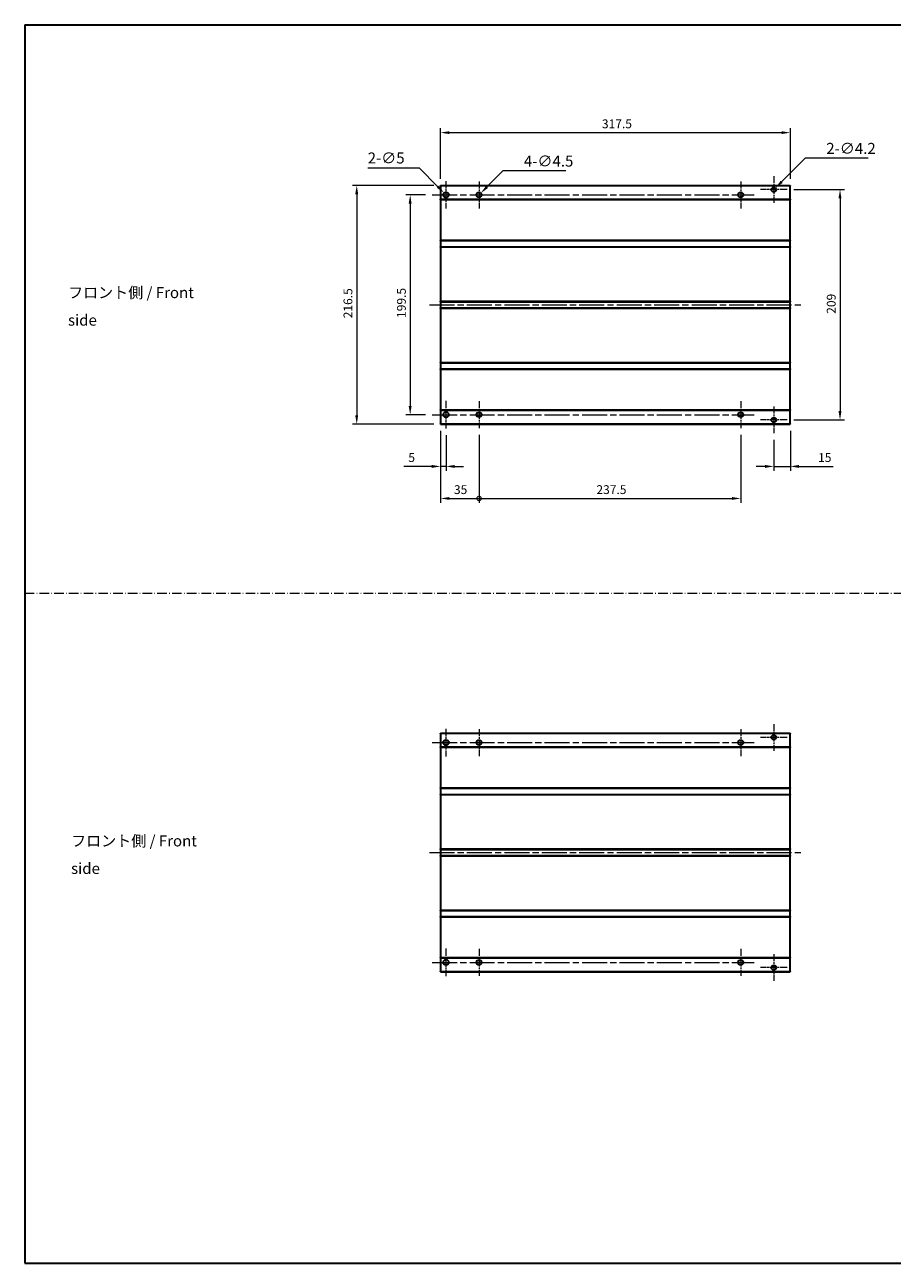
# Model space of a CAD drawing. Units: millimetres. Extents: x 58 to 11467, y 32 to 1437.
# Drawn here: x 4780 to 5567, y 32 to 1156 of the extents above; entities that cross this region are included whole.
import ezdxf

# ---------------------------------------------------------------- set-up
doc = ezdxf.new("R2010")
doc.units = ezdxf.units.MM
doc.header["$LTSCALE"] = 4
doc.linetypes.add('CHAIN', pattern=[0.3543, 0.2362, -0.0295, 0.0591, -0.0295])
doc.linetypes.add('DASH_DOT', pattern=[0.37, 0.24, -0.06, 0.01, -0.06])
doc.layers.get('Defpoints').update_dxf_attribs({"lineweight": 25})
for name, color, linetype, lineweight in [('Border (ISO)', 7, 'Continuous', 35), ('Center Mark (ISO)', 131, 'Continuous', 18), ('Centerline (ISO)', 131, 'Continuous', 18), ('Dimension (ISO)', 7, 'Continuous', 18), ('Dimension (ISO) @ 1', 7, 'Continuous', 18), ('Sketch Geometry (ISO)', 7, 'Continuous', 18), ('Symbol (ISO)', 7, 'Continuous', 18), ('Visible (ISO)', 7, 'Continuous', 35), ('Visible Narrow (ISO)', 7, 'Continuous', 25)]:
    doc.layers.add(name, color=color, linetype=linetype, lineweight=lineweight)
doc.styles.add('Note Text (TK)', font='txt')
doc.dimstyles.new('Default - Method 1b (TK)', dxfattribs={"dimscale": 4, "dimtxt": 2.5, "dimasz": 2.5, "dimexe": 1, "dimexo": 1.5, "dimgap": 1, "dimtad": 1, "dimtoh": 1, "dimrnd": 1e-08, "dimdsep": 46, "dimtxsty": 'Note Text (TK)', "dimcen": 0.09, "dimdle": 5, "dimclrd": 100, "dimclre": 100, "dimclrt": 7, "dimadec": 1, "dimazin": 1, "dimtfac": 1, "dimtmove": 0, "dimatfit": 3, "dimfxl": 1, "dimtolj": 1, "dimlwd": -1, "dimlwe": -1, "dimarcsym": 0})

# ---------------------------------------------------------------- blocks, each defined once
blk = doc.blocks.new('図面枠 tk図枠')
at = {"layer": 'Border (ISO)'}
for p, q in [((14.5, 289), (405.5, 289)), ((14.5, 289), (14.5, 8)), ((405.5, 289), (405.5, 8)), ((14.5, 8), (405.5, 8))]:
    blk.add_line(p, q, dxfattribs=at)
blk = doc.blocks.new('*D261')
at = {"layer": 'Defpoints', "color": 0}
for p in [(5149.8, 1001.6), (5129.8, 802.1), (5149.8, 802.1)]:
    blk.add_point(p, dxfattribs=at)
at = {"layer": 'Dimension (ISO)', "color": 100}
for p, q in [((5143.8, 1001.6), (5125.8, 1001.6)), ((5129.8, 993.6), (5129.8, 810.1)), ((5143.8, 802.1), (5125.8, 802.1))]:
    blk.add_line(p, q, dxfattribs=at)
for points in [[(5128.4, 993.6), (5131.1, 993.6), (5129.8, 1001.6)], [(5128.4, 810.1), (5131.1, 810.1), (5129.8, 802.1)]]:
    blk.add_solid(points, dxfattribs=at)
at = {"layer": 'Dimension (ISO)', "color": 7, "insert": (5121.8, 889.9), "char_height": 8, "attachment_point": 4, "rotation": 90, "style": 'Note Text (TK)'}
blk.add_mtext('\\A1;199.5', dxfattribs=at)
blk = doc.blocks.new('*D260')
at = {"layer": 'Defpoints', "color": 0}
for p in [(5157.3, 1010.1), (5081.3, 793.6), (5157.3, 793.6)]:
    blk.add_point(p, dxfattribs=at)
at = {"layer": 'Dimension (ISO)', "color": 100}
for p, q in [((5151.3, 1010.1), (5077.3, 1010.1)), ((5081.3, 1002.1), (5081.3, 801.6)), ((5151.3, 793.6), (5077.3, 793.6))]:
    blk.add_line(p, q, dxfattribs=at)
for points in [[(5079.9, 1002.1), (5082.6, 1002.1), (5081.3, 1010.1)], [(5079.9, 801.6), (5082.6, 801.6), (5081.3, 793.6)]]:
    blk.add_solid(points, dxfattribs=at)
at = {"layer": 'Dimension (ISO)', "color": 7, "insert": (5073.3, 889.6), "char_height": 8, "attachment_point": 4, "rotation": 90, "style": 'Note Text (TK)'}
blk.add_mtext('\\A1;216.5', dxfattribs=at)
blk = doc.blocks.new('_DotSmall')
at = {"color": 0, "linetype": 'ByBlock', "const_width": 0.5}
blk.add_lwpolyline([(-0.0625, 0, 1), (0.0625, 0, 1)], format="xyb", close=True, dxfattribs=at)
blk = doc.blocks.new('*D259')
at = {"layer": 'Defpoints', "color": 0}
for p in [(5157.3, 793.6), (5192.3, 789.9), (5192.3, 726.1)]:
    blk.add_point(p, dxfattribs=at)
at = {"layer": 'Dimension (ISO)', "color": 100}
for p, q in [((5157.3, 787.6), (5157.3, 722.1)), ((5192.3, 783.9), (5192.3, 722.1)), ((5165.3, 726.1), (5192.3, 726.1))]:
    blk.add_line(p, q, dxfattribs=at)
blk.add_solid([(5165.3, 727.4), (5165.3, 724.8), (5157.3, 726.1)], dxfattribs=at)
at = {"layer": 'Dimension (ISO)', "color": 100, "xscale": 8, "yscale": 8, "zscale": 8}
blk.add_blockref('_DotSmall', (5192.3, 726.1), dxfattribs=at)
at = {"layer": 'Dimension (ISO)', "color": 7, "insert": (5169.5, 734.1), "char_height": 8, "attachment_point": 4, "style": 'Note Text (TK)'}
blk.add_mtext('\\A1;35', dxfattribs=at)
blk = doc.blocks.new('*D258')
at = {"layer": 'Defpoints', "color": 0}
for p in [(5192.3, 789.9), (5429.8, 789.9), (5429.8, 726.1)]:
    blk.add_point(p, dxfattribs=at)
at = {"layer": 'Dimension (ISO)', "color": 100}
for p, q in [((5192.3, 783.9), (5192.3, 722.1)), ((5429.8, 783.9), (5429.8, 722.1)), ((5192.3, 726.1), (5421.8, 726.1))]:
    blk.add_line(p, q, dxfattribs=at)
blk.add_solid([(5421.8, 727.4), (5421.8, 724.8), (5429.8, 726.1)], dxfattribs=at)
at = {"layer": 'Dimension (ISO)', "color": 100, "xscale": 8, "yscale": 8, "zscale": 8, "rotation": 180}
blk.add_blockref('_DotSmall', (5192.3, 726.1), dxfattribs=at)
at = {"layer": 'Dimension (ISO)', "color": 7, "insert": (5298.8, 734.1), "char_height": 8, "attachment_point": 4, "style": 'Note Text (TK)'}
blk.add_mtext('\\A1;237.5', dxfattribs=at)
blk = doc.blocks.new('*D257')
at = {"layer": 'Defpoints', "color": 0}
for p in [(5157.3, 793.6), (5162.3, 789.6), (5162.3, 755.2)]:
    blk.add_point(p, dxfattribs=at)
at = {"layer": 'Dimension (ISO)', "color": 100}
for p, q in [((5157.3, 787.6), (5157.3, 751.2)), ((5162.3, 783.6), (5162.3, 751.2)), ((5149.3, 755.2), (5124.1, 755.2)), ((5162.3, 755.2), (5157.3, 755.2)), ((5170.3, 755.2), (5178.3, 755.2))]:
    blk.add_line(p, q, dxfattribs=at)
for points in [[(5149.3, 756.5), (5149.3, 753.8), (5157.3, 755.2)], [(5170.3, 756.5), (5170.3, 753.8), (5162.3, 755.2)]]:
    blk.add_solid(points, dxfattribs=at)
at = {"layer": 'Dimension (ISO)', "color": 7, "insert": (5128.1, 763.2), "char_height": 8, "attachment_point": 4, "style": 'Note Text (TK)'}
blk.add_mtext('\\A1;5', dxfattribs=at)
blk = doc.blocks.new('*D256')
at = {"layer": 'Defpoints', "color": 0}
for p in [(5474.8, 793.6), (5459.8, 785.3), (5474.8, 755.2)]:
    blk.add_point(p, dxfattribs=at)
at = {"layer": 'Dimension (ISO)', "color": 100}
for p, q in [((5474.8, 787.6), (5474.8, 751.2)), ((5459.8, 779.3), (5459.8, 751.2)), ((5451.8, 755.2), (5443.8, 755.2)), ((5459.8, 755.2), (5474.8, 755.2)), ((5482.8, 755.2), (5513.8, 755.2))]:
    blk.add_line(p, q, dxfattribs=at)
for points in [[(5451.8, 756.5), (5451.8, 753.8), (5459.8, 755.2)], [(5482.8, 756.5), (5482.8, 753.8), (5474.8, 755.2)]]:
    blk.add_solid(points, dxfattribs=at)
at = {"layer": 'Dimension (ISO)', "color": 7, "insert": (5500, 763.2), "char_height": 8, "attachment_point": 4, "style": 'Note Text (TK)'}
blk.add_mtext('\\A1;15', dxfattribs=at)
blk = doc.blocks.new('*D255')
at = {"layer": 'Defpoints', "color": 0}
for p in [(5471.9, 1006.4), (5471.9, 797.4), (5519.9, 797.4)]:
    blk.add_point(p, dxfattribs=at)
at = {"layer": 'Dimension (ISO)', "color": 100}
for p, q in [((5477.9, 1006.4), (5523.9, 1006.4)), ((5519.9, 998.4), (5519.9, 805.4)), ((5477.9, 797.4), (5523.9, 797.4))]:
    blk.add_line(p, q, dxfattribs=at)
for points in [[(5518.5, 998.4), (5521.2, 998.4), (5519.9, 1006.4)], [(5518.5, 805.4), (5521.2, 805.4), (5519.9, 797.4)]]:
    blk.add_solid(points, dxfattribs=at)
at = {"layer": 'Dimension (ISO)', "color": 7, "insert": (5511.9, 893.7), "char_height": 8, "attachment_point": 4, "rotation": 90, "style": 'Note Text (TK)'}
blk.add_mtext('\\A1;209', dxfattribs=at)
blk = doc.blocks.new('*D254')
at = {"layer": 'Defpoints', "color": 0}
for p in [(5474.8, 1058.1), (5157.3, 1010.1), (5474.8, 1010.1)]:
    blk.add_point(p, dxfattribs=at)
at = {"layer": 'Dimension (ISO)', "color": 100}
for p, q in [((5157.3, 1016.1), (5157.3, 1062.1)), ((5165.3, 1058.1), (5466.8, 1058.1)), ((5474.8, 1016.1), (5474.8, 1062.1))]:
    blk.add_line(p, q, dxfattribs=at)
for points in [[(5165.3, 1059.4), (5165.3, 1056.8), (5157.3, 1058.1)], [(5466.8, 1059.4), (5466.8, 1056.8), (5474.8, 1058.1)]]:
    blk.add_solid(points, dxfattribs=at)
at = {"layer": 'Dimension (ISO)', "color": 7, "insert": (5303.8, 1066.1), "char_height": 8, "attachment_point": 4, "style": 'Note Text (TK)'}
blk.add_mtext('\\A1;317.5', dxfattribs=at)
blk = doc.blocks.new('*D253')
at = {"layer": 'Defpoints', "color": 0}
for p in [(5160.5, 1003.4), (5164, 999.8)]:
    blk.add_point(p, dxfattribs=at)
at = {"layer": 'Dimension (ISO)', "color": 100}
for p, q in [((5091.2, 1026.1), (5137.8, 1026.1)), ((5137.8, 1026.1), (5154.9, 1009)), ((5161.9, 1001.6), (5162.6, 1001.6)), ((5162.3, 1001.2), (5162.3, 1002))]:
    blk.add_line(p, q, dxfattribs=at)
blk.add_solid([(5155.8, 1010), (5153.9, 1008.1), (5160.5, 1003.4)], dxfattribs=at)
at = {"layer": 'Dimension (ISO)', "color": 7, "insert": (5091.2, 1035.1), "char_height": 8, "attachment_point": 4, "style": 'Note Text (TK)'}
blk.add_mtext('\\A1;\\fＭＳ Ｐゴシック|b0|i0;\\H10.0000;2-∅5', dxfattribs=at)
blk = doc.blocks.new('*D252')
at = {"layer": 'Defpoints', "color": 0}
for p in [(5193.9, 1003.2), (5190.7, 1000)]:
    blk.add_point(p, dxfattribs=at)
at = {"layer": 'Dimension (ISO)', "color": 100}
for p, q in [((5214, 1023.3), (5199.5, 1008.8)), ((5271.1, 1023.3), (5214, 1023.3)), ((5191.9, 1001.6), (5192.6, 1001.6)), ((5192.3, 1001.2), (5192.3, 1002))]:
    blk.add_line(p, q, dxfattribs=at)
blk.add_solid([(5198.6, 1009.8), (5200.5, 1007.9), (5193.9, 1003.2)], dxfattribs=at)
at = {"layer": 'Dimension (ISO)', "color": 7, "insert": (5233, 1032.3), "char_height": 8, "attachment_point": 4, "style": 'Note Text (TK)'}
blk.add_mtext('\\A1;\\fＭＳ Ｐゴシック|b0|i0;\\H10.0000;4-∅4.5', dxfattribs=at)
blk = doc.blocks.new('*D251')
at = {"layer": 'Defpoints', "color": 0}
for p in [(5458.3, 1004.9), (5461.3, 1007.8)]:
    blk.add_point(p, dxfattribs=at)
at = {"layer": 'Dimension (ISO)', "color": 100}
for p, q in [((5488.3, 1034.8), (5466.9, 1013.5)), ((5545.3, 1034.8), (5488.3, 1034.8)), ((5459.4, 1006.4), (5460.1, 1006.4)), ((5459.8, 1006), (5459.8, 1006.7))]:
    blk.add_line(p, q, dxfattribs=at)
blk.add_solid([(5466, 1014.4), (5467.9, 1012.6), (5461.3, 1007.8)], dxfattribs=at)
at = {"layer": 'Dimension (ISO)', "color": 7, "insert": (5507.4, 1043.8), "char_height": 8, "attachment_point": 4, "style": 'Note Text (TK)'}
blk.add_mtext('\\A1;\\fＭＳ Ｐゴシック|b0|i0;\\H10.0000;2-∅4.2', dxfattribs=at)

msp = doc.modelspace()

# ---------------------------------------------------------------- linework, layer by layer
at = {"layer": 'Center Mark (ISO)', "linetype": 'CHAIN', "ltscale": 6.944946}
for p, q in [((5162.2755, 1014.1012), (5162.2755, 989.1012)), ((5162.2755, 814.6012), (5162.2755, 789.6012)), ((5162.2755, 517.0389), (5162.2755, 492.0389)), ((5162.2755, 317.5389), (5162.2755, 292.5389))]:
    msp.add_line(p, q, dxfattribs=at)
at = {"layer": 'Center Mark (ISO)', "linetype": 'CHAIN', "ltscale": 6.806046}
for p, q in [((5192.2755, 1013.8512), (5192.2755, 989.3512)), ((5429.7755, 1013.8512), (5429.7755, 989.3512)), ((5192.2755, 814.3512), (5192.2755, 789.8512)), ((5429.7755, 814.3512), (5429.7755, 789.8512)), ((5192.2755, 516.7889), (5192.2755, 492.2889)), ((5429.7755, 516.7889), (5429.7755, 492.2889)), ((5192.2755, 317.2889), (5192.2755, 292.7889)), ((5429.7755, 317.2889), (5429.7755, 292.7889))]:
    msp.add_line(p, q, dxfattribs=at)
at = {"layer": 'Center Mark (ISO)', "linetype": 'CHAIN', "ltscale": 6.722705}
for p, q in [((5459.7755, 1018.4512), (5459.7755, 994.2512)), ((5471.8755, 1006.3512), (5447.6755, 1006.3512)), ((5459.7755, 809.4512), (5459.7755, 785.2512)), ((5471.8755, 797.3512), (5447.6755, 797.3512)), ((5459.7755, 521.3889), (5459.7755, 497.1889)), ((5471.8755, 509.2889), (5447.6755, 509.2889)), ((5459.7755, 312.3889), (5459.7755, 288.1889)), ((5471.8755, 300.2889), (5447.6755, 300.2889))]:
    msp.add_line(p, q, dxfattribs=at)
at = {"layer": 'Centerline (ISO)', "linetype": 'CHAIN', "ltscale": 23.990969}
for p, q in [((5149.7755, 1001.6012), (5442.0255, 1001.6012)), ((5147.2755, 901.8512), (5484.7755, 901.8512)), ((5149.7755, 802.1012), (5442.0255, 802.1012)), ((5149.7755, 504.5389), (5442.0255, 504.5389)), ((5147.2755, 404.7889), (5484.7755, 404.7889)), ((5149.7755, 305.0389), (5442.0255, 305.0389))]:
    msp.add_line(p, q, dxfattribs=at)
at = {"layer": 'Sketch Geometry (ISO)', "color": 4, "linetype": 'DASH_DOT', "lineweight": 18, "ltscale": 9.032109}
msp.add_line((4780.0001, 640.2096), (6344.0001, 640.2096), dxfattribs=at)
at = {"layer": 'Visible (ISO)'}
for p, q in [((5157.2755, 1010.1012), (5474.7755, 1010.1012)), ((5157.2755, 1009.8012), (5157.2755, 1010.1012)), ((5157.2755, 1009.8012), (5157.2755, 997.6012)), ((5474.7755, 1010.1012), (5474.7755, 1009.8012)), ((5474.7755, 997.6012), (5474.7755, 1009.8012)), ((5157.2755, 997.1012), (5157.2755, 997.6012)), ((5157.2755, 997.6012), (5474.7755, 997.6012)), ((5157.2755, 997.1012), (5157.2755, 960.6012)), ((5474.7755, 997.6012), (5474.7755, 997.1012)), ((5474.7755, 960.6012), (5474.7755, 997.1012)), ((5157.2755, 960.1012), (5157.2755, 960.6012)), ((5157.2755, 960.1012), (5157.2755, 954.6012)), ((5157.2755, 960.1012), (5474.7755, 960.1012)), ((5474.7755, 960.6012), (5474.7755, 960.1012)), ((5474.7755, 954.6012), (5474.7755, 960.1012)), ((5157.2755, 954.6012), (5474.7755, 954.6012)), ((5157.2755, 954.1012), (5157.2755, 954.6012)), ((5157.2755, 954.1012), (5157.2755, 905.1012)), ((5474.7755, 954.6012), (5474.7755, 954.1012)), ((5474.7755, 905.1012), (5474.7755, 954.1012)), ((5157.2755, 904.6012), (5157.2755, 905.1012)), ((5157.2755, 904.6012), (5157.2755, 899.1012)), ((5157.2755, 904.6012), (5474.7755, 904.6012)), ((5474.7755, 905.1012), (5474.7755, 904.6012)), ((5474.7755, 899.1012), (5474.7755, 904.6012)), ((5157.2755, 899.1012), (5474.7755, 899.1012)), ((5157.2755, 898.6012), (5157.2755, 899.1012)), ((5157.2755, 898.6012), (5157.2755, 849.6012)), ((5474.7755, 899.1012), (5474.7755, 898.6012)), ((5474.7755, 849.6012), (5474.7755, 898.6012)), ((5157.2755, 849.1012), (5157.2755, 849.6012)), ((5157.2755, 849.1012), (5157.2755, 843.6012)), ((5157.2755, 849.1012), (5474.7755, 849.1012)), ((5157.2755, 843.6012), (5474.7755, 843.6012)), ((5157.2755, 843.1012), (5157.2755, 843.6012)), ((5157.2755, 843.1012), (5157.2755, 806.6012)), ((5474.7755, 849.6012), (5474.7755, 849.1012)), ((5474.7755, 843.6012), (5474.7755, 849.1012)), ((5474.7755, 843.6012), (5474.7755, 843.1012)), ((5474.7755, 806.6012), (5474.7755, 843.1012)), ((5157.2755, 806.1012), (5157.2755, 806.6012)), ((5157.2755, 806.1012), (5157.2755, 793.9012)), ((5157.2755, 806.1012), (5474.7755, 806.1012)), ((5474.7755, 806.6012), (5474.7755, 806.1012)), ((5474.7755, 793.9012), (5474.7755, 806.1012)), ((5157.2755, 793.6012), (5157.2755, 793.9012)), ((5157.2755, 793.6012), (5474.7755, 793.6012)), ((5474.7755, 793.9012), (5474.7755, 793.6012)), ((5157.2755, 513.0389), (5474.7755, 513.0389)), ((5157.2755, 512.7389), (5157.2755, 513.0389)), ((5157.2755, 512.7389), (5157.2755, 500.5389)), ((5474.7755, 513.0389), (5474.7755, 512.7389)), ((5474.7755, 500.5389), (5474.7755, 512.7389)), ((5157.2755, 500.0389), (5157.2755, 500.5389)), ((5157.2755, 500.5389), (5474.7755, 500.5389)), ((5157.2755, 500.0389), (5157.2755, 463.5389)), ((5474.7755, 500.5389), (5474.7755, 500.0389)), ((5474.7755, 463.5389), (5474.7755, 500.0389)), ((5157.2755, 463.0389), (5157.2755, 463.5389)), ((5157.2755, 463.0389), (5157.2755, 457.5389)), ((5157.2755, 463.0389), (5474.7755, 463.0389)), ((5474.7755, 463.5389), (5474.7755, 463.0389)), ((5474.7755, 457.5389), (5474.7755, 463.0389)), ((5157.2755, 457.5389), (5474.7755, 457.5389)), ((5157.2755, 457.0389), (5157.2755, 457.5389)), ((5157.2755, 457.0389), (5157.2755, 408.0389)), ((5474.7755, 457.5389), (5474.7755, 457.0389)), ((5474.7755, 408.0389), (5474.7755, 457.0389)), ((5157.2755, 407.5389), (5157.2755, 408.0389)), ((5157.2755, 407.5389), (5157.2755, 402.0389)), ((5157.2755, 407.5389), (5474.7755, 407.5389)), ((5474.7755, 408.0389), (5474.7755, 407.5389)), ((5474.7755, 402.0389), (5474.7755, 407.5389)), ((5157.2755, 402.0389), (5474.7755, 402.0389)), ((5157.2755, 401.5389), (5157.2755, 402.0389)), ((5157.2755, 401.5389), (5157.2755, 352.5389)), ((5474.7755, 402.0389), (5474.7755, 401.5389)), ((5474.7755, 352.5389), (5474.7755, 401.5389)), ((5157.2755, 352.0389), (5157.2755, 352.5389)), ((5157.2755, 352.0389), (5157.2755, 346.5389)), ((5157.2755, 352.0389), (5474.7755, 352.0389)), ((5474.7755, 352.5389), (5474.7755, 352.0389)), ((5474.7755, 346.5389), (5474.7755, 352.0389)), ((5157.2755, 346.5389), (5474.7755, 346.5389)), ((5157.2755, 346.0389), (5157.2755, 346.5389)), ((5157.2755, 346.0389), (5157.2755, 309.5389)), ((5474.7755, 346.5389), (5474.7755, 346.0389)), ((5474.7755, 309.5389), (5474.7755, 346.0389)), ((5157.2755, 309.0389), (5157.2755, 309.5389)), ((5157.2755, 309.0389), (5157.2755, 296.8389)), ((5157.2755, 309.0389), (5474.7755, 309.0389)), ((5474.7755, 309.5389), (5474.7755, 309.0389)), ((5474.7755, 296.8389), (5474.7755, 309.0389)), ((5157.2755, 296.5389), (5157.2755, 296.8389)), ((5157.2755, 296.5389), (5474.7755, 296.5389)), ((5474.7755, 296.8389), (5474.7755, 296.5389))]:
    msp.add_line(p, q, dxfattribs=at)
for centre, radius in [((5162.2755, 1001.6012), 2.5), ((5192.2755, 1001.6012), 2.25), ((5429.7755, 1001.6012), 2.25), ((5459.7755, 1006.3512), 2.1), ((5162.2755, 802.1012), 2.5), ((5192.2755, 802.1012), 2.25), ((5429.7755, 802.1012), 2.25), ((5459.7755, 797.3512), 2.1), ((5162.2755, 504.5389), 2.5), ((5192.2755, 504.5389), 2.25), ((5429.7755, 504.5389), 2.25), ((5459.7755, 509.2889), 2.1), ((5162.2755, 305.0389), 2.5), ((5192.2755, 305.0389), 2.25), ((5429.7755, 305.0389), 2.25), ((5459.7755, 300.2889), 2.1)]:
    msp.add_circle(centre, radius, dxfattribs=at)
at = {"layer": 'Visible Narrow (ISO)'}
for p, q in [((5157.2755, 1009.8012), (5474.7755, 1009.8012)), ((5157.2755, 997.1012), (5474.7755, 997.1012)), ((5157.2755, 960.6012), (5474.7755, 960.6012)), ((5157.2755, 954.1012), (5474.7755, 954.1012)), ((5157.2755, 905.1012), (5474.7755, 905.1012)), ((5157.2755, 898.6012), (5474.7755, 898.6012)), ((5157.2755, 849.6012), (5474.7755, 849.6012)), ((5157.2755, 843.1012), (5474.7755, 843.1012)), ((5157.2755, 806.6012), (5474.7755, 806.6012)), ((5157.2755, 793.9012), (5474.7755, 793.9012)), ((5157.2755, 512.7389), (5474.7755, 512.7389)), ((5157.2755, 500.0389), (5474.7755, 500.0389)), ((5157.2755, 463.5389), (5474.7755, 463.5389)), ((5157.2755, 457.0389), (5474.7755, 457.0389)), ((5157.2755, 408.0389), (5474.7755, 408.0389)), ((5157.2755, 401.5389), (5474.7755, 401.5389)), ((5157.2755, 352.5389), (5474.7755, 352.5389)), ((5157.2755, 346.0389), (5474.7755, 346.0389)), ((5157.2755, 309.5389), (5474.7755, 309.5389)), ((5157.2755, 296.8389), (5474.7755, 296.8389))]:
    msp.add_line(p, q, dxfattribs=at)

# ---------------------------------------------------------------- block references
at = {"xscale": 4, "yscale": 4, "zscale": 4}
msp.add_blockref('図面枠 tk図枠', (4722, 0), dxfattribs=at)

# ---------------------------------------------------------------- texts
at = {"layer": 'Symbol (ISO)', "color": 7, "char_height": 10, "width": 142.51462, "attachment_point": 4, "line_spacing_factor": 1.5, "style": 'Note Text (TK)'}
for insert in [(4819.2648, 900.4192), (4822.0279, 402.7927)]:
    msp.add_mtext('{\\fＭＳ Ｐゴシック|b0|i0;フロント側 / Front side}', dxfattribs=dict(at, insert=insert))

# ---------------------------------------------------------------- dimensions: what is measured, and where the dimension line sits
at = {"layer": 'Dimension (ISO) @ 1', "color": 100}
for base, p1, p2, angle, override, picture, middle in [((5474.7755, 1058.1012), (5157.2755, 1010.1012), (5474.7755, 1010.1012), 180, {"dimscale": 1, "dimtxt": 8, "dimasz": 8, "dimexe": 4, "dimexo": 6, "dimgap": 4, "dimtoh": 0, "dimdec": 2, "dimcen": 0.36, "dimtol": 0, "dimlim": 0, "dimtp": 0, "dimtm": 0, "dimtdec": 2, "dimtix": 0, "dimtofl": 0, "dimtmove": 0, "dimatfit": 1}, '*D254', (5316.0255, 1058.1012)), ((5081.2755, 793.6012), (5157.2755, 1010.1012), (5157.2755, 793.6012), 270, {"dimscale": 1, "dimtxt": 8, "dimasz": 8, "dimexe": 4, "dimexo": 6, "dimgap": 4, "dimtoh": 0, "dimdec": 2, "dimcen": 0.36, "dimtol": 0, "dimlim": 0, "dimtp": 0, "dimtm": 0, "dimtdec": 2, "dimtix": 0, "dimtofl": 0, "dimtmove": 0, "dimatfit": 1}, '*D260', (5081.2755, 901.8512)), ((5129.7755, 802.1012), (5149.7755, 1001.6012), (5149.7755, 802.1012), 270, {"dimscale": 1, "dimtxt": 8, "dimasz": 8, "dimexe": 4, "dimexo": 6, "dimgap": 4, "dimtoh": 0, "dimdec": 2, "dimcen": 0.36, "dimtol": 0, "dimlim": 0, "dimtp": 0, "dimtm": 0, "dimtdec": 2, "dimtix": 0, "dimtofl": 0, "dimtmove": 0, "dimatfit": 1}, '*D261', (5129.7755, 901.8512)), ((5519.8755, 797.3512), (5471.8755, 1006.3512), (5471.8755, 797.3512), 90, {"dimscale": 1, "dimtxt": 8, "dimasz": 8, "dimexe": 4, "dimexo": 6, "dimgap": 4, "dimtoh": 0, "dimdec": 2, "dimcen": 0.36, "dimtol": 0, "dimlim": 0, "dimtp": 0, "dimtm": 0, "dimtdec": 2, "dimtix": 0, "dimtofl": 0, "dimtmove": 0, "dimatfit": 1}, '*D255', (5519.8755, 901.8512)), ((5162.2755, 755.1607), (5157.2755, 793.6012), (5162.2755, 789.6012), 180, {"dimscale": 1, "dimtxt": 8, "dimasz": 8, "dimexe": 4, "dimexo": 6, "dimgap": 4, "dimtoh": 0, "dimdec": 2, "dimcen": 0.36, "dimtol": 0, "dimlim": 0, "dimtp": 0, "dimtm": 0, "dimtdec": 2, "dimtix": 0, "dimtofl": 1, "dimtmove": 0, "dimatfit": 1}, '*D257', (5130.3778, 755.1607)), ((5192.2755, 726.1012), (5157.2755, 793.6012), (5192.2755, 789.8512), 180, {"dimscale": 1, "dimtxt": 8, "dimasz": 8, "dimexe": 4, "dimexo": 6, "dimgap": 4, "dimtoh": 0, "dimdec": 2, "dimblk2": 'DotSmall', "dimsah": 1, "dimcen": 0.36, "dimdle": 0, "dimtol": 0, "dimlim": 0, "dimtp": 0, "dimtm": 0, "dimtdec": 2, "dimtix": 0, "dimtofl": 0, "dimtmove": 0, "dimatfit": 1}, '*D259', (5174.7355, 726.1012)), ((5429.7755, 726.1012), (5192.2755, 789.8512), (5429.7755, 789.8512), 180, {"dimscale": 1, "dimtxt": 8, "dimasz": 8, "dimexe": 4, "dimexo": 6, "dimgap": 4, "dimtoh": 0, "dimdec": 2, "dimblk1": 'DotSmall', "dimsah": 1, "dimcen": 0.36, "dimdle": 0, "dimtol": 0, "dimlim": 0, "dimtp": 0, "dimtm": 0, "dimtdec": 2, "dimtix": 0, "dimtofl": 0, "dimtmove": 0, "dimatfit": 1}, '*D258', (5311.0655, 726.1012)), ((5474.7755, 755.1607), (5459.7755, 785.2512), (5474.7755, 793.6012), 180, {"dimscale": 1, "dimtxt": 8, "dimasz": 8, "dimexe": 4, "dimexo": 6, "dimgap": 4, "dimtoh": 0, "dimdec": 2, "dimcen": 0.36, "dimtol": 0, "dimlim": 0, "dimtp": 0, "dimtm": 0, "dimtdec": 2, "dimtix": 0, "dimtofl": 1, "dimtmove": 0, "dimatfit": 1}, '*D256', (5504.9119, 755.1607))]:
    dim = msp.add_linear_dim(base=base, p1=p1, p2=p2, angle=angle, dimstyle='Default - Method 1b (TK)', override=override, dxfattribs=at)
    dim.commit()
    dim.dimension.update_dxf_attribs({"geometry": picture, "text_midpoint": middle, "dimtype": 128})
for p1, p2, text, picture, middle in [((5458.2906, 1004.8663), (5461.2605, 1007.8361), '\\fＭＳ Ｐゴシック|b0|i0;\\H10.0000;2-<>', '*D251', (5526.3521, 1034.8333)), ((5164.0433, 999.8334), (5160.5078, 1003.369), '\\fＭＳ Ｐゴシック|b0|i0;\\H10.0000;2-<>', '*D253', (5104.978, 1026.0674)), ((5190.6845, 1000.0102), (5193.8665, 1003.1922), '\\fＭＳ Ｐゴシック|b0|i0;\\H10.0000;4-<>', '*D252', (5252.0552, 1023.2864))]:
    dim = msp.add_diameter_dim_2p(p1=p1, p2=p2, text=text, dimstyle='Default - Method 1b (TK)', override={"dimscale": 1, "dimtxt": 8, "dimasz": 8, "dimexe": 4, "dimexo": 6, "dimgap": 4, "dimtih": 1, "dimdec": 2, "dimlfac": 1, "dimcen": 0.36, "dimtol": 0, "dimlim": 0, "dimtp": 0, "dimtm": 0, "dimtdec": 2, "dimtix": 0, "dimtofl": 0, "dimtmove": 0, "dimatfit": 3}, dxfattribs=at)
    dim.commit()
    dim.dimension.update_dxf_attribs({"geometry": picture, "text_midpoint": middle, "dimtype": 131})

doc.saveas('drawing.dxf')
